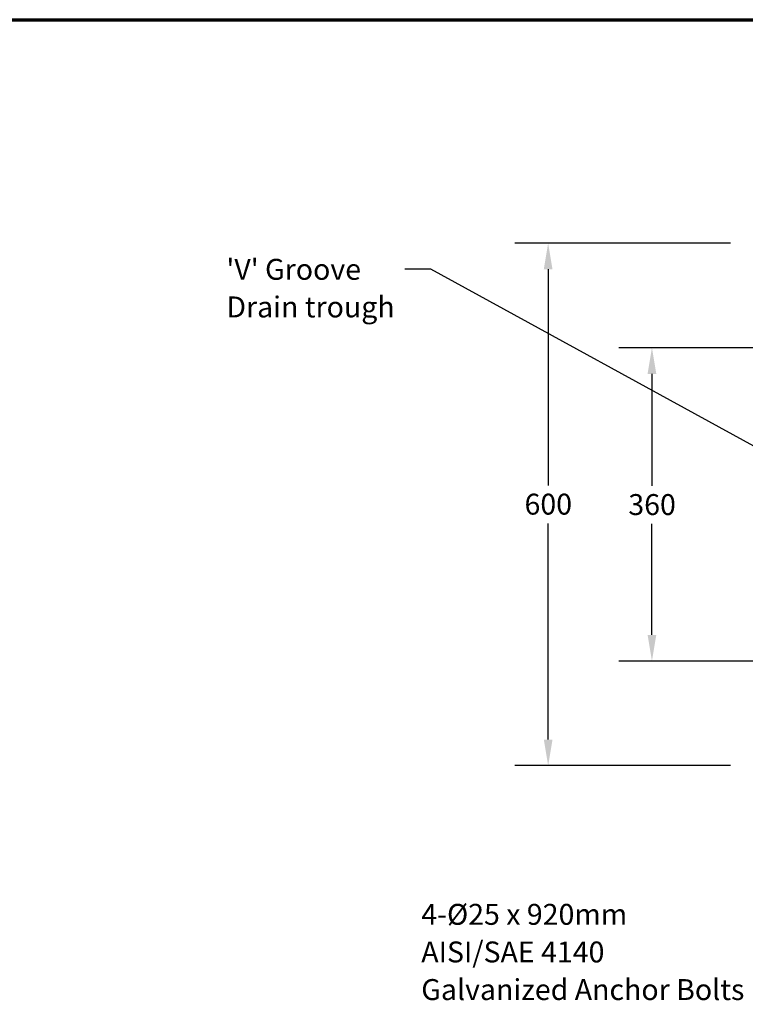
# Model space of a CAD drawing. Units: millimetres. Extents: x 183 to 5060, y 152 to 3200.
# Drawn here: x 1371 to 2203, y 2070 to 3200 of the extents above; entities that cross this region are included whole.
import ezdxf

# ---------------------------------------------------------------- set-up
doc = ezdxf.new("R2010")
doc.units = ezdxf.units.MM
doc.header["$LTSCALE"] = 12
for name, color, linetype, lineweight in [('Border (ANSI)', 7, 'Continuous', 70), ('Dimension (ANSI)', 7, 'Continuous', 25), ('Symbol (ANSI)', 7, 'Continuous', 25)]:
    doc.layers.add(name, color=color, linetype=linetype, lineweight=lineweight)
doc.styles.add('LCG Note Text (ANSI)', font='calibri.ttf')
doc.dimstyles.new('LCG - mm (ANSI)', dxfattribs={"dimscale": 12, "dimtxt": 2, "dimasz": 2.5, "dimexe": 3.175, "dimexo": 1.6002, "dimgap": 0.8, "dimtad": 0, "dimtih": 1, "dimtoh": 1, "dimdec": 0, "dimrnd": 1e-08, "dimzin": 4, "dimdsep": 46, "dimtxsty": 'LCG Note Text (ANSI)', "dimcen": 0.09, "dimdle": 10, "dimclrd": 256, "dimclre": 256, "dimclrt": 256, "dimadec": 1, "dimazin": 1, "dimtfac": 1, "dimtofl": 0, "dimtmove": 0, "dimatfit": 3, "dimfxl": 1, "dimtolj": 1, "dimtzin": 4, "dimlwd": -1, "dimlwe": -1, "dimarcsym": 0})
doc.dimstyles.new('LCG - mm (ANSI)$7', dxfattribs={"dimscale": 12, "dimtxt": 2, "dimasz": 2.5, "dimexe": 3.175, "dimexo": 1.6002, "dimgap": 0.8, "dimtad": 0, "dimtih": 1, "dimtoh": 1, "dimdec": 0, "dimrnd": 1e-08, "dimzin": 4, "dimdsep": 46, "dimtxsty": 'LCG Note Text (ANSI)', "dimcen": 0.09, "dimdle": 10, "dimclrd": 256, "dimclre": 256, "dimclrt": 256, "dimadec": 1, "dimazin": 1, "dimtfac": 1, "dimtofl": 0, "dimtmove": 0, "dimatfit": 3, "dimfxl": 1, "dimtolj": 1, "dimtzin": 4, "dimlwd": -1, "dimlwe": -1, "dimarcsym": 0})

# ---------------------------------------------------------------- blocks, each defined once
blk = doc.blocks.new('Borders LCG')
at = {"layer": 'Border (ANSI)'}
blk.add_line((18.415, 266.7), (418.465, 266.7), dxfattribs=at)
blk = doc.blocks.new('*D8')
at = {"layer": 'Defpoints', "color": 0, "transparency": 16777216}
for p in [(2205.3, 2943.8), (1976.9, 2343.8), (2205.3, 2343.8)]:
    blk.add_point(p, dxfattribs=at)
at = {"layer": 'Dimension (ANSI)', "transparency": 16777216}
for p, q in [((2186.1, 2943.8), (1938.8, 2943.8)), ((1976.9, 2913.8), (1976.9, 2665.7)), ((1976.9, 2373.8), (1976.9, 2621.9)), ((2186.1, 2343.8), (1938.8, 2343.8))]:
    blk.add_line(p, q, dxfattribs=at)
for points in [[(1971.9, 2913.8), (1981.9, 2913.8), (1976.9, 2943.8)], [(1971.9, 2373.8), (1981.9, 2373.8), (1976.9, 2343.8)]]:
    blk.add_solid(points, dxfattribs=at)
at = {"layer": 'Dimension (ANSI)', "transparency": 16777216, "insert": (1949.8, 2656.1), "char_height": 24, "attachment_point": 1, "style": 'LCG Note Text (ANSI)'}
blk.add_mtext('\\A1;600', dxfattribs=at)
blk = doc.blocks.new('*D9')
at = {"layer": 'Defpoints', "color": 0, "transparency": 16777216}
for p in [(2325.4, 2823.7), (2096, 2463.9), (2325.4, 2463.9)]:
    blk.add_point(p, dxfattribs=at)
at = {"layer": 'Dimension (ANSI)', "transparency": 16777216}
for p, q in [((2306.2, 2823.7), (2057.9, 2823.7)), ((2096, 2793.7), (2096, 2665.2)), ((2096, 2493.9), (2096, 2621.4)), ((2306.2, 2463.9), (2057.9, 2463.9))]:
    blk.add_line(p, q, dxfattribs=at)
for points in [[(2091, 2793.7), (2101, 2793.7), (2096, 2823.7)], [(2091, 2493.9), (2101, 2493.9), (2096, 2463.9)]]:
    blk.add_solid(points, dxfattribs=at)
at = {"layer": 'Dimension (ANSI)', "transparency": 16777216, "insert": (2068.9, 2655.6), "char_height": 24, "attachment_point": 1, "style": 'LCG Note Text (ANSI)'}
blk.add_mtext('\\A1;360', dxfattribs=at)

msp = doc.modelspace()

# ---------------------------------------------------------------- block references
at = {"xscale": 12, "yscale": 12, "zscale": 12}
msp.add_blockref('Borders LCG', (0, 0), dxfattribs=at)

# ---------------------------------------------------------------- texts
at = {"layer": 'Symbol (ANSI)', "char_height": 24, "attachment_point": 1, "line_spacing_factor": 1.07956, "style": 'LCG Note Text (ANSI)'}
for s, insert, width in [("\\fCalibri|b0|i0;'V' Groove \\P\\fCalibri|b0|i0;Drain trough\\P", (1607.71, 2925.75), 194.9972), ('\\fCalibri|b0|i0;4-Ø25 x 920mm\\P\\fCalibri|b0|i0;AISI/SAE 4140 \\P\\fCalibri|b0|i0;Galvanized Anchor Bolts\\P', (1831.32, 2185.07), 372.5296)]:
    msp.add_mtext(s, dxfattribs=dict(at, insert=insert, width=width))

# ---------------------------------------------------------------- dimensions: what is measured, and where the dimension line sits
at = {"layer": 'Dimension (ANSI)'}
for base, p1, p2, picture, middle in [((1976.94, 2343.8), (2205.34, 2943.8), (2205.34, 2343.8), '*D8', (1976.94, 2643.8)), ((2096.01, 2463.88), (2325.42, 2823.72), (2325.42, 2463.88), '*D9', (2096.01, 2643.3))]:
    dim = msp.add_linear_dim(base=base, p1=p1, p2=p2, angle=90, dimstyle='LCG - mm (ANSI)', override={"dimgap": 0.8, "dimdec": 0, "dimtol": 0, "dimlim": 0, "dimtp": 0, "dimtm": 0, "dimtdec": 2, "dimatfit": 1}, dxfattribs=at)
    dim.commit()
    dim.dimension.update_dxf_attribs({"geometry": picture, "text_midpoint": middle, "dimtype": 160})

# ---------------------------------------------------------------- leaders
at = {"layer": 'Symbol (ANSI)', "annotation_type": 0, "has_hookline": 1, "hookline_direction": 1}
for points, text_width in [([(2334.44, 2643.8), (1842.31, 2913.75), (1812.31, 2913.75)], 189.05), ([(2393.85, 2033.52), (2243.45, 2173.07), (2213.45, 2173.07)], 369.21)]:
    msp.add_leader(points, dimstyle='LCG - mm (ANSI)$7', override={"dimtad": 0}, dxfattribs=dict(at, text_width=text_width))

doc.saveas('drawing.dxf')
